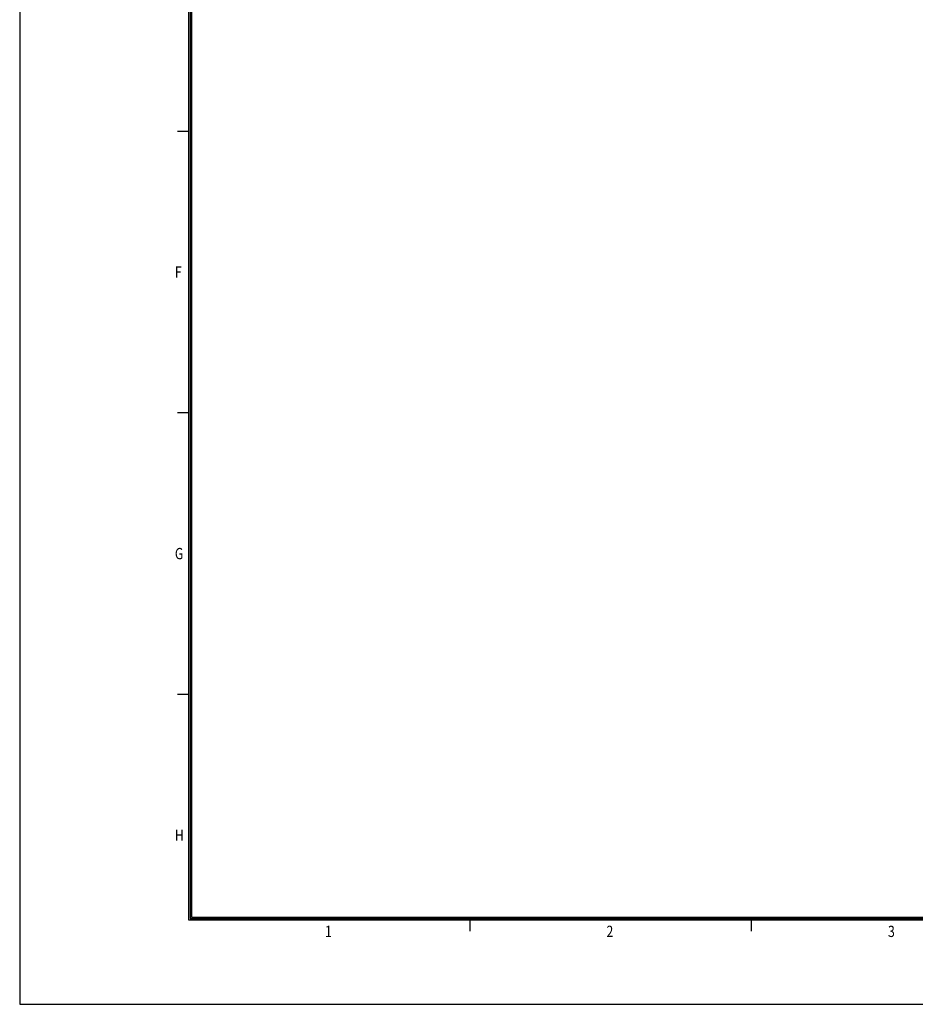
# Model space of a CAD drawing. Units: millimetres. Extents: x 0 to 594, y 0 to 420.
# Drawn here: x 0 to 159, y 0 to 175 of the extents above; entities that cross this region are included whole.
import ezdxf

# ---------------------------------------------------------------- set-up
doc = ezdxf.new("R2010")
doc.units = ezdxf.units.MM
doc.layers.add('SHEET', color=1, linetype='Continuous')
doc.styles.add('SHEET1', font='ROMANS.SHX', dxfattribs={"width": 0.8, "height": 3})

msp = doc.modelspace()

# ---------------------------------------------------------------- linework, layer by layer
at = {"layer": 'SHEET', "color": 1}
for p, q in [((0, 420), (0, 0)), ((0, 0), (594, 0))]:
    msp.add_line(p, q, dxfattribs=at)
at = {"layer": 'SHEET', "color": 7}
for p, q in [((30, 405), (30, 15)), ((30.25, 404.75), (30.25, 15.25)), ((30.5, 404.5), (30.5, 15.5)), ((30, 15), (579, 15)), ((30.25, 15.25), (578.75, 15.25)), ((30.5, 15.5), (578.5, 15.5))]:
    msp.add_line(p, q, dxfattribs=at)
at = {"layer": 'SHEET'}
for p, q in [((30, 155), (28, 155)), ((30, 105), (28, 105)), ((30, 55), (28, 55)), ((80, 13), (80, 15)), ((130, 13), (130, 15))]:
    msp.add_line(p, q, dxfattribs=at)

# ---------------------------------------------------------------- texts
at = {"layer": 'SHEET', "style": 'SHEET1', "width": 0.8}
for s, p in [('F', (27.56, 129.03)), ('G', (27.56, 79.03)), ('H', (27.56, 29.03)), ('2', (104.22, 11.95)), ('3', (154.22, 11.95)), ('1', (54.22, 11.95))]:
    msp.add_text(s, height=2, dxfattribs=at).set_placement(p)

doc.saveas('drawing.dxf')
